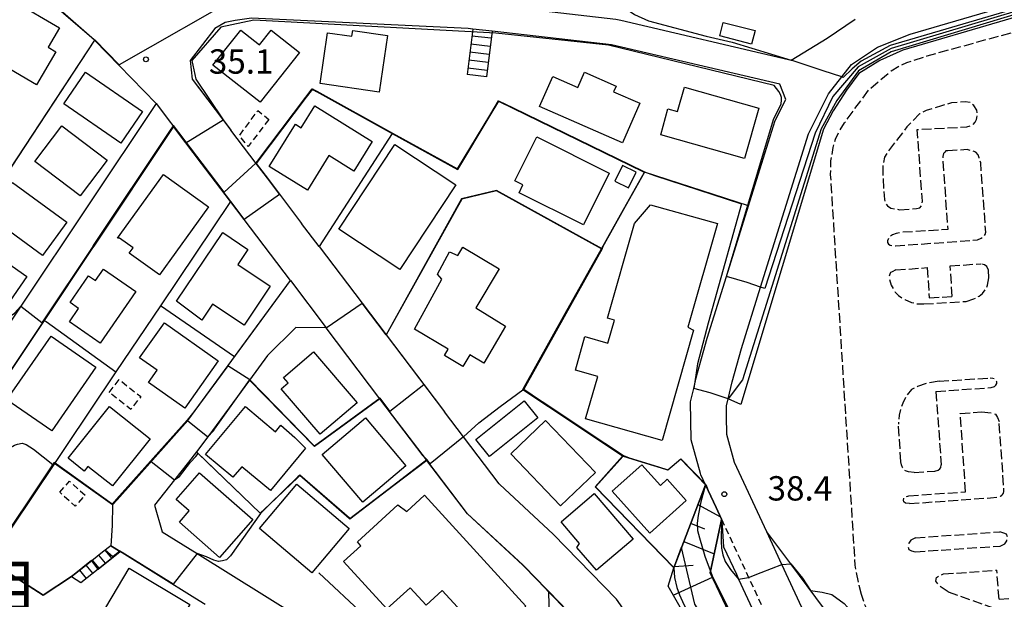
# Model space of a CAD drawing. Extents: x -12000 to -10000, y 91500 to 93000.
# Drawn here: x -11384 to -11232, y 92731 to 92820 of the extents above; entities that cross this region are included whole.
import ezdxf
from ezdxf.enums import TextEntityAlignment as Align

# ---------------------------------------------------------------- set-up
doc = ezdxf.new("R2010")
doc.units = 0
for name, pattern in [('210600', [2, 1.5, -0.5]), ('221300', [1.5, 1, -0.5]), ('300300', [1.5, 1, -0.5])]:
    doc.linetypes.add(name, pattern=pattern)
for name, color, linetype in [('2101000', 7, 'Continuous'), ('2101001', 7, 'Continuous'), ('2106000', 3, '210600'), ('2213000', 7, '221300'), ('2214000', 3, 'Continuous'), ('2214110', 3, 'Continuous'), ('2214120', 3, 'Continuous'), ('2214990', 3, 'Continuous'), ('3001000', 4, 'Continuous'), ('3002000', 5, 'Continuous'), ('3003000', 7, '300300'), ('6101110', 6, 'Continuous'), ('6101120', 6, 'Continuous'), ('6101990', 6, 'Continuous'), ('6110000', 1, '611000'), ('6110001', 7, 'Continuous'), ('6110110', 1, '611011'), ('6110120', 1, 'Continuous'), ('7101000', 2, 'Continuous'), ('7101001', 8, 'Continuous'), ('7102000', 6, 'Continuous'), ('7102001', 8, 'Continuous'), ('7312000', 1, 'Continuous'), ('8114000', 7, 'Continuous')]:
    doc.layers.add(name, color=color, linetype=linetype)
doc.styles.add('PlotAnnotation', font='MS Gothic.ttf')
doc.linetypes.add('611000', pattern='A,1,[3,dmdr.shx,S=0.2,R=0,X=0,Y=0],1', length=2)
doc.linetypes.add('611011', pattern='A,1,[3,dmdr.shx,S=0.2,R=0,X=0,Y=0],1', length=2)

# ---------------------------------------------------------------- blocks, each defined once
blk = doc.blocks.new('731200')
at = {"layer": '7312000'}
blk.add_circle((0, 0), 0.15, dxfattribs=at)

msp = doc.modelspace()

# ---------------------------------------------------------------- linework, layer by layer
at = {"layer": '2101000', "flags": 128}
for points in [[(-11274.9, 92761.54), (-11274.29, 92764.17), (-11272.84, 92769.29), (-11269.9, 92778.72), (-11262.55, 92802.29), (-11259.46, 92808.49), (-11257.41, 92811.06), (-11255.89, 92812.97), (-11251.9, 92815.67), (-11246.9, 92817.66), (-11230.38, 92822.46), (-11210.69, 92828.18), (-11204.51, 92830.51), (-11200.91, 92832.88), (-11190.51, 92845.2), (-11187.13, 92849.67), (-11186.86, 92850.02)], [(-11362.9, 92806.99), (-11372.35, 92816.75), (-11372.39, 92816.79), (-11382.22, 92825.24), (-11386.75, 92828.89), (-11419.68, 92779.07)], [(-11310.96, 92822.09), (-11305.09, 92821.43), (-11292.16, 92819.98), (-11291.41, 92819.8), (-11265.62, 92813.77), (-11265.2, 92813.67)], [(-11314.18, 92818.43), (-11314.86, 92818.5), (-11348.21, 92820.12), (-11350.73, 92819.78), (-11352.25, 92819.43), (-11353.83, 92818.5), (-11357.65, 92813.6), (-11357.32, 92810.72), (-11352.57, 92804.46), (-11351.38, 92802.89)], [(-11265.2, 92813.67), (-11259.67, 92817.05), (-11255.36, 92819.97)], [(-11275.91, 92743.01), (-11276.74, 92744.79), (-11278.36, 92748.29), (-11279.08, 92749.84), (-11279.14, 92750.06), (-11280.58, 92755.24), (-11280.67, 92761.05), (-11280.18, 92763.12), (-11279.8, 92764.74), (-11279.61, 92765.55), (-11278.11, 92770.85), (-11275.15, 92780.34), (-11271.76, 92791.21), (-11267.67, 92804.35), (-11266.04, 92807.61), (-11266.92, 92809.96), (-11292.84, 92816.03), (-11311.2, 92818.09)], [(-11362.9, 92806.99), (-11383.68, 92775.8), (-11391.72, 92763.73), (-11392.76, 92762.18)], [(-11368.89, 92746), (-11358.03, 92758.19), (-11342.23, 92779.73), (-11351.45, 92791.89), (-11355.89, 92797.74), (-11358.3, 92800.93), (-11360.21, 92803.45), (-11360.62, 92802.84), (-11372.47, 92785.05)], [(-11347.49, 92797.76), (-11351.38, 92802.89)], [(-11347.49, 92797.76), (-11345.76, 92795.48), (-11340.5, 92788.54)], [(-11337.78, 92784.95), (-11340.5, 92788.54)], [(-11372.47, 92785.05), (-11372.65, 92784.78), (-11375.02, 92781.23)], [(-11337.78, 92784.95), (-11331.21, 92776.28)], [(-11375.02, 92781.23), (-11380.09, 92773.61), (-11384.52, 92766.96), (-11390.12, 92758.55)], [(-11327.48, 92771.36), (-11331.21, 92776.28)], [(-11315.01, 92743.82), (-11321.26, 92752.06), (-11321.3, 92752.12), (-11328.45, 92761.55), (-11336.73, 92772.48), (-11341.38, 92772.51), (-11345.74, 92768.19), (-11348.5, 92764.43)], [(-11327.48, 92771.36), (-11318.52, 92759.55)], [(-11348.5, 92764.43), (-11354.91, 92755.68), (-11356.69, 92753.38), (-11357.92, 92751.79), (-11360.06, 92749.07), (-11363.13, 92745.16)], [(-11225.33, 92694.28), (-11236.92, 92704.22), (-11250.74, 92716.06), (-11259.68, 92723.73), (-11261.9, 92726.67), (-11263.53, 92729.42), (-11266.62, 92736.06), (-11268.94, 92741.06), (-11273.91, 92751.75), (-11275.09, 92756.03), (-11275.13, 92758.87), (-11275.16, 92760.46), (-11274.9, 92761.54)], [(-11310.02, 92748.33), (-11310.1, 92748.44), (-11315.61, 92755.71), (-11318.52, 92759.55)], [(-11278.32, 92707.2), (-11278.42, 92711.26), (-11279.05, 92712.16), (-11284.94, 92720.57), (-11292.05, 92730.72), (-11301.81, 92740.73), (-11310.02, 92748.33)], [(-11369.6, 92745.21), (-11369.67, 92742.06), (-11369.87, 92738.93)], [(-11369.6, 92745.21), (-11368.89, 92746)], [(-11363.13, 92745.16), (-11361.94, 92741.06), (-11356.59, 92737.72), (-11341.05, 92728.03)], [(-11302.46, 92731.8), (-11303.07, 92732.43), (-11304.37, 92733.76), (-11306.48, 92735.93), (-11315.01, 92743.82)], [(-11275.91, 92743.01), (-11275.83, 92741.97), (-11275.6, 92738.78), (-11273.63, 92734.54), (-11273.29, 92733.8), (-11267.44, 92721.22), (-11265.32, 92718.42), (-11242.72, 92699.04), (-11242.53, 92698.88)], [(-11355.33, 92729.86), (-11356.91, 92730.85), (-11368.13, 92737.84), (-11368.23, 92737.91), (-11368.43, 92738.03)], [(-11296.84, 92726.04), (-11302.46, 92731.8)]]:
    msp.add_lwpolyline(points, dxfattribs=at)
at = {"layer": '2101001', "flags": 128}
for points in [[(-11311.2, 92818.09), (-11314.18, 92818.43)], [(-11368.43, 92738.03), (-11369.87, 92738.93)]]:
    msp.add_lwpolyline(points, dxfattribs=at)
at = {"layer": '2106000', "flags": 128}
for points in [[(-11254.36, 92731.4), (-11254.75, 92732.81), (-11255.18, 92734.85), (-11255.33, 92735.91), (-11259.12, 92796.04), (-11259.08, 92798.16), (-11258.71, 92800.22), (-11258.4, 92801.48), (-11257.89, 92802.54), (-11256.98, 92804.01), (-11255.82, 92805.62), (-11253.22, 92809.1), (-11251.59, 92810.51), (-11249.82, 92811.99), (-11248.64, 92812.73), (-11247.4, 92813.28), (-11244.3, 92814.32), (-11175.72, 92833.11), (-11174.53, 92833.33), (-11172.49, 92833.82), (-11169.98, 92834.06), (-11167.07, 92834.23), (-11140.63, 92835.02), (-11135.67, 92835.02), (-11128.98, 92834.59), (-11125.53, 92834.18), (-11122.22, 92833.76), (-11119.44, 92833.21), (-11117.04, 92832.32), (-11114.98, 92831.49), (-11112.71, 92830.4), (-11110.25, 92829.04), (-11108.78, 92828.21), (-11107.04, 92826.97), (-11105.7, 92825.67), (-11104.69, 92824.56), (-11103.62, 92823.45), (-11102.4, 92821.75), (-11101.39, 92820.24), (-11094.45, 92807.14), (-11093.71, 92807.81)], [(-11248.52, 92790.64), (-11245.94, 92790.8), (-11245.42, 92790.95), (-11245.16, 92791.22), (-11245.03, 92791.49), (-11245.01, 92791.95), (-11245.8, 92802.98), (-11238.19, 92803.38), (-11237.33, 92803.64), (-11236.88, 92804.11), (-11236.68, 92804.51), (-11236.62, 92804.77), (-11236.56, 92805.17), (-11236.64, 92805.96), (-11237.11, 92806.68), (-11237.52, 92807.08), (-11238.44, 92807.26), (-11240.53, 92807.06), (-11242.05, 92806.64), (-11244.42, 92805.9), (-11244.97, 92805.63), (-11245.43, 92805.37), (-11247.38, 92803.38), (-11249.63, 92800.52), (-11250.33, 92799.56), (-11250.86, 92798.7), (-11251.09, 92797.39), (-11251.11, 92796.23), (-11250.86, 92792.2), (-11250.65, 92791.54), (-11250.38, 92791.21), (-11249.85, 92790.89), (-11248.52, 92790.64)], [(-11241.11, 92799.72), (-11241.38, 92799.68), (-11241.57, 92799.48), (-11241.77, 92799.27), (-11241.89, 92798.8), (-11241.12, 92787.58), (-11248.27, 92787.15), (-11249.06, 92787), (-11249.59, 92786.79), (-11249.98, 92786.52), (-11250.24, 92786.19), (-11250.37, 92785.85), (-11250.36, 92785.59), (-11250.23, 92785.33), (-11249.96, 92785.2), (-11249.56, 92785.07), (-11249.17, 92785.07), (-11236.54, 92785.99), (-11235.95, 92786.26), (-11235.56, 92786.53), (-11235.37, 92786.8), (-11235.27, 92787.2), (-11236.03, 92797.84), (-11236.27, 92798.63), (-11236.41, 92799.09), (-11236.81, 92799.48), (-11237.28, 92799.67), (-11238.14, 92799.88), (-11241.11, 92799.72)], [(-11249.11, 92781.36), (-11249.64, 92781.1), (-11249.9, 92780.97), (-11250.03, 92780.7), (-11250.11, 92780.37), (-11250.09, 92780.04), (-11249.81, 92779.05), (-11249.19, 92777.93), (-11248.66, 92777.41), (-11247.72, 92776.83), (-11246.66, 92776.38), (-11245.73, 92776.13), (-11244.8, 92776.13)], [(-11249.11, 92781.36), (-11244.28, 92781.72)], [(-11244.28, 92781.72), (-11243.95, 92777.06)], [(-11240.74, 92781.98), (-11236.03, 92782.32)], [(-11240.42, 92777.29), (-11240.74, 92781.98)], [(-11234.86, 92781.32), (-11235.1, 92781.91), (-11235.43, 92782.17), (-11236.03, 92782.32)], [(-11234.77, 92780.13), (-11234.86, 92781.32)], [(-11238.26, 92776.53), (-11237.08, 92776.92), (-11236.29, 92777.33), (-11235.76, 92777.73), (-11235.24, 92778.4), (-11234.99, 92779), (-11234.77, 92780.13)], [(-11244.8, 92776.13), (-11238.26, 92776.53)], [(-11243.95, 92777.06), (-11240.42, 92777.29)], [(-11242.45, 92764.25), (-11244.36, 92763.92), (-11245.74, 92763.43), (-11246.66, 92762.96), (-11247.44, 92762.09), (-11248.02, 92760.89), (-11248.4, 92759.89), (-11248.59, 92759.03), (-11248.68, 92757.64)], [(-11242.45, 92764.25), (-11234.58, 92764.73)], [(-11234.43, 92763.27), (-11233.9, 92763.41), (-11233.71, 92763.61), (-11233.58, 92763.88), (-11233.58, 92764.14), (-11233.72, 92764.4), (-11233.92, 92764.6), (-11234.18, 92764.66), (-11234.58, 92764.73)], [(-11242.92, 92762.67), (-11234.43, 92763.27)], [(-11242.92, 92762.67), (-11242.12, 92751.38)], [(-11239.18, 92759.29), (-11235.91, 92759.53)], [(-11238.36, 92747.23), (-11239.18, 92759.29)], [(-11235.91, 92759.53), (-11234.44, 92759.37), (-11233.77, 92759.18), (-11233.43, 92758.65), (-11233.2, 92758.05)], [(-11248.31, 92751.82), (-11248.68, 92757.64)], [(-11247.01, 92745.41), (-11234.51, 92746.3), (-11233.32, 92746.42), (-11232.99, 92746.55), (-11232.8, 92746.69), (-11232.67, 92746.82), (-11232.54, 92747.02), (-11232.47, 92747.29), (-11232.47, 92747.68), (-11233.2, 92758.05)], [(-11246.27, 92750.19), (-11247.14, 92750.32), (-11247.6, 92750.44), (-11247.87, 92750.64), (-11248.07, 92750.96), (-11248.21, 92751.36), (-11248.31, 92751.82)], [(-11243.1, 92750.42), (-11242.58, 92750.58), (-11242.32, 92750.78), (-11242.19, 92750.98), (-11242.12, 92751.38)], [(-11246.27, 92750.19), (-11243.1, 92750.42)], [(-11247.01, 92745.41), (-11247.6, 92745.48), (-11247.86, 92745.68), (-11247.93, 92745.94), (-11247.87, 92746.2), (-11247.67, 92746.41), (-11247.41, 92746.48), (-11247.08, 92746.61)], [(-11247.08, 92746.61), (-11238.36, 92747.23)], [(-11246.06, 92740.14), (-11246.78, 92739.8), (-11247.11, 92739.34), (-11247.23, 92738.81), (-11247.09, 92738.35), (-11246.69, 92738.15), (-11246.1, 92737.98)], [(-11246.06, 92740.14), (-11233.12, 92741.07)], [(-11233.06, 92738.88), (-11232.34, 92739.23), (-11232.03, 92739.7), (-11231.91, 92740.24), (-11232.05, 92740.69), (-11232.46, 92740.88), (-11233.12, 92741.07)], [(-11246.1, 92737.98), (-11233.06, 92738.88)], [(-11241.04, 92731.83), (-11242.38, 92732.73), (-11242.92, 92733.45), (-11242.86, 92734.04), (-11242.47, 92734.31), (-11241.74, 92734.58)], [(-11241.74, 92734.58), (-11233.56, 92735.16)], [(-11233.22, 92730.69), (-11233.56, 92735.16)], [(-11089.56, 92706.63), (-11142.67, 92702.96), (-11149.4, 92702.27), (-11154.95, 92701.46), (-11161.68, 92700.77), (-11172.58, 92699.48), (-11188.85, 92698.09), (-11206.2, 92696.61), (-11206.92, 92696.57), (-11208.99, 92696.45), (-11210.1, 92696.36), (-11212.61, 92696.32), (-11213.79, 92696.49), (-11214.74, 92696.62), (-11216, 92696.93), (-11217.33, 92697.51), (-11218.33, 92698.09), (-11219.4, 92698.73), (-11220.47, 92699.51), (-11222.14, 92701.01), (-11223.41, 92702.05), (-11224.75, 92703.09), (-11226.63, 92704.58), (-11230.73, 92708.07), (-11247.93, 92722.67), (-11250.67, 92725), (-11251.75, 92726.64), (-11252.76, 92727.88), (-11253.44, 92728.99), (-11253.85, 92729.85), (-11254.33, 92731.29), (-11254.36, 92731.4)], [(-11241.04, 92731.83), (-11217.68, 92723.56)], [(-11233.22, 92730.69), (-11229.79, 92730.91)]]:
    msp.add_lwpolyline(points, dxfattribs=at)
at = {"layer": '2213000', "flags": 128}
msp.add_lwpolyline([(-11275.91, 92743.01), (-11271.74, 92734.04), (-11266.15, 92722), (-11264.22, 92719.45), (-11255.09, 92711.62), (-11241.33, 92699.82), (-11229.35, 92689.55), (-11224.36, 92685.35), (-11220.07, 92682.86), (-11214.7, 92680.16), (-11214.66, 92680.14), (-11208.47, 92678.96), (-11202.63, 92678.82), (-11186.95, 92678.99), (-11170, 92679.37), (-11157.64, 92679.33), (-11151.16, 92679.31), (-11148.43, 92679.2), (-11134.87, 92678.63), (-11126.14, 92678.28), (-11115.59, 92677.86), (-11099.25, 92677), (-11096.21, 92676.55), (-11092.31, 92675.54), (-11088.05, 92672.95), (-11085.79, 92670.22), (-11084.34, 92668.47), (-11082.46, 92663.86), (-11082.39, 92659.11), (-11082.25, 92648.9), (-11082.55, 92646.38), (-11083.38, 92643.79), (-11085.06, 92641.79), (-11086.7, 92640.77), (-11089.73, 92640.13), (-11104.83, 92640.12), (-11117.37, 92640.1), (-11143.15, 92640.08), (-11151.24, 92639.96), (-11168.4, 92639.71), (-11181.71, 92641.03), (-11188.07, 92641.87), (-11188.28, 92641.93), (-11196.9, 92644.38), (-11208.07, 92648.52), (-11217, 92653.15), (-11231.07, 92661.34), (-11238.4, 92665.79), (-11243.97, 92668.53), (-11244.3, 92668.69), (-11245.06, 92669.07), (-11251.49, 92670.23), (-11260, 92668.85), (-11265.5, 92665.13), (-11270.2, 92661.36), (-11288.14, 92630.24), (-11321.12, 92573.04), (-11336.7, 92546.01), (-11342.74, 92535.54), (-11346.09, 92528.95), (-11346.57, 92526.87), (-11347.08, 92524.64), (-11347.06, 92518.62), (-11345.14, 92509.79), (-11343.31, 92502.78), (-11337.44, 92480.28), (-11337.06, 92476.98), (-11337.67, 92473.21), (-11341.2, 92466.34), (-11342.18, 92465.71), (-11345.2, 92463.77), (-11366.11, 92451.77), (-11367.82, 92451.15), (-11370.66, 92450.84), (-11372.92, 92451.34), (-11374.38, 92452.24), (-11375.99, 92453.8), (-11377.22, 92455.9), (-11381.56, 92468.4), (-11398.12, 92499.61), (-11398.23, 92500.35), (-11398.17, 92500.95), (-11397.85, 92501.68), (-11397.29, 92502.35)], dxfattribs=at)
at = {"layer": '2214000', "flags": 128}
for points in [[(-11314.18, 92818.43), (-11315.06, 92811.46)], [(-11311.2, 92818.09), (-11312.08, 92811.08)], [(-11369.87, 92738.93), (-11371.11, 92737.94), (-11372.79, 92736.6), (-11375.44, 92734.48), (-11375.89, 92734.13)], [(-11368.43, 92738.03), (-11369.54, 92737.14), (-11371.81, 92735.33), (-11374.45, 92733.23)]]:
    msp.add_lwpolyline(points, dxfattribs=at)
at = {"layer": '2214110', "flags": 128}
for points in [[(-11312.08, 92811.08), (-11315.06, 92811.46)], [(-11374.45, 92733.23), (-11375.89, 92734.13)]]:
    msp.add_lwpolyline(points, dxfattribs=at)
at = {"layer": '2214120', "flags": 128}
for points in [[(-11311.2, 92818.09), (-11314.18, 92818.43)], [(-11369.87, 92738.93), (-11368.43, 92738.03)]]:
    msp.add_lwpolyline(points, dxfattribs=at)
at = {"layer": '2214990', "flags": 128}
for points in [[(-11314.31, 92817.42), (-11311.33, 92817.07)], [(-11314.46, 92816.18), (-11311.48, 92815.83)], [(-11314.62, 92814.94), (-11311.64, 92814.59)], [(-11314.77, 92813.7), (-11311.79, 92813.35)], [(-11314.93, 92812.46), (-11311.95, 92812.11)], [(-11370.68, 92736.23), (-11371.68, 92737.49)], [(-11369.7, 92737.01), (-11370.7, 92738.26)], [(-11372.64, 92734.68), (-11373.63, 92735.93)], [(-11371.66, 92735.45), (-11372.66, 92736.71)], [(-11373.61, 92733.9), (-11374.61, 92735.15)]]:
    msp.add_lwpolyline(points, dxfattribs=at)
at = {"layer": '3001000', "flags": 128}
for points in [[(-11378.32, 92814.94), (-11381.27, 92809.87), (-11392.16, 92816.22), (-11386.43, 92826.05), (-11384.26, 92824.79), (-11384.77, 92822.71), (-11377.76, 92818.63), (-11379.51, 92815.63), (-11378.32, 92814.94)], [(-11271.28, 92816.12), (-11276.19, 92817.37), (-11275.66, 92819.44), (-11270.75, 92818.19), (-11271.28, 92816.12)], [(-11340.84, 92814.82), (-11346.89, 92807.17), (-11354.14, 92812.9), (-11349.87, 92818.29), (-11347, 92816.02), (-11345.21, 92818.28), (-11340.84, 92814.82)], [(-11332.64, 92818.24), (-11327.3, 92817.46), (-11328.58, 92808.75), (-11337.67, 92810.07), (-11336.53, 92817.88), (-11332.77, 92817.33), (-11332.64, 92818.24)], [(-11364.97, 92805.76), (-11368.32, 92800.89), (-11377.08, 92806.91), (-11373.73, 92811.78), (-11364.97, 92805.76)], [(-11288.48, 92807.02), (-11291.14, 92800.93), (-11303.9, 92806.52), (-11301.88, 92811.14), (-11298.02, 92809.45), (-11296.99, 92811.8), (-11292.12, 92809.67), (-11292.51, 92808.78), (-11288.48, 92807.02)], [(-11270.18, 92806.26), (-11272.35, 92798.54), (-11285.27, 92802.18), (-11284.15, 92806.17), (-11282.66, 92805.75), (-11281.61, 92809.48), (-11270.18, 92806.26)], [(-11332.48, 92796.58), (-11336.31, 92798.96), (-11339.62, 92793.64), (-11345.5, 92797.3), (-11341.46, 92803.8), (-11340.58, 92803.26), (-11338.49, 92806.62), (-11329.66, 92801.13), (-11332.48, 92796.58)], [(-11370.41, 92798.28), (-11374.56, 92792.79), (-11381.52, 92798.05), (-11377.38, 92803.54), (-11370.41, 92798.28)], [(-11325.4, 92781.44), (-11334.78, 92787.64), (-11326.17, 92800.67), (-11316.78, 92794.47), (-11325.4, 92781.44)], [(-11297.16, 92788.3), (-11307.05, 92793.25), (-11306.46, 92794.44), (-11307.71, 92795.06), (-11304.33, 92801.83), (-11293.18, 92796.25), (-11297.16, 92788.3)], [(-11361.75, 92796.06), (-11354.84, 92791.1), (-11362.36, 92780.63), (-11367.02, 92783.97), (-11366.44, 92784.77), (-11368.5, 92786.25), (-11368.8, 92786.25), (-11361.75, 92796.06)], [(-11290.23, 92794.02), (-11289.06, 92796.43), (-11291.15, 92797.45), (-11292.32, 92795.04), (-11290.23, 92794.02)], [(-11376.6, 92788.74), (-11380.37, 92783.58), (-11388.72, 92789.67), (-11384.96, 92794.83), (-11376.6, 92788.74)], [(-11382.76, 92780.36), (-11386.4, 92775.08), (-11394.19, 92780.46), (-11389.68, 92787), (-11385.42, 92784.05), (-11385.92, 92782.54), (-11382.76, 92780.36)], [(-11355.85, 92773.65), (-11359.76, 92776.55), (-11352.64, 92787.11), (-11348.75, 92784.52), (-11350.31, 92782.18), (-11345.34, 92778.88), (-11349.36, 92772.85), (-11354.22, 92776.09), (-11355.85, 92773.65)], [(-11317.94, 92769.16), (-11323.15, 92772.25), (-11318.94, 92779.95), (-11319.62, 92780.72), (-11317.74, 92784.17), (-11316.47, 92783.59), (-11315.71, 92784.86), (-11310.09, 92781.53), (-11313.69, 92775.55), (-11309.13, 92772.69), (-11312.48, 92767.03), (-11314.63, 92768.3), (-11315.68, 92766.52), (-11318.51, 92768.2), (-11317.94, 92769.16)], [(-11371, 92781.51), (-11366, 92778.03), (-11371.51, 92770.12), (-11376.23, 92773.4), (-11374.81, 92775.45), (-11376.1, 92776.35), (-11373.26, 92780.45), (-11372.23, 92779.73), (-11371, 92781.51)], [(-11365.42, 92767.83), (-11361.61, 92773.23), (-11353.35, 92767.39), (-11358.49, 92760.11), (-11364.07, 92764.04), (-11362.73, 92765.94), (-11365.42, 92767.83)], [(-11379.02, 92771.2), (-11372.14, 92766.42), (-11378.94, 92756.62), (-11385.83, 92761.4), (-11379.02, 92771.2)], [(-11331.98, 92760.9), (-11337.63, 92756.07), (-11343.63, 92763.09), (-11342.58, 92763.99), (-11343.29, 92764.82), (-11338.69, 92768.75), (-11331.98, 92760.9)], [(-11313.68, 92755.27), (-11306.25, 92761.2), (-11304.17, 92758.6), (-11311.6, 92752.67), (-11313.68, 92755.27)], [(-11363.8, 92755.38), (-11369.59, 92748.12), (-11373.37, 92751.14), (-11373.94, 92750.42), (-11376.4, 92752.39), (-11370.03, 92760.36), (-11363.8, 92755.38)], [(-11341.57, 92755.58), (-11339.88, 92753.94), (-11345.31, 92747.42), (-11349.72, 92751.08), (-11351.06, 92749.47), (-11355.28, 92752.98), (-11349.15, 92760.34), (-11344.5, 92756.47), (-11343.68, 92757.46), (-11341.57, 92755.58)], [(-11330.68, 92758.59), (-11324.46, 92751.24), (-11331.09, 92745.62), (-11337.32, 92752.97), (-11330.68, 92758.59)], [(-11300.69, 92745.07), (-11308.34, 92753.05), (-11302.97, 92758.19), (-11295.32, 92750.21), (-11300.69, 92745.07)], [(-11286.92, 92740.88), (-11292.71, 92747.31), (-11288.17, 92751.4), (-11285.3, 92748.22), (-11284.27, 92749.15), (-11281.34, 92745.9), (-11286.92, 92740.88)], [(-11353.13, 92737.13), (-11359.31, 92742.54), (-11357.78, 92744.29), (-11359.8, 92746.06), (-11356.22, 92750.13), (-11348.03, 92742.95), (-11353.13, 92737.13)], [(-11341.25, 92748.38), (-11333.19, 92741.56), (-11338.93, 92734.78), (-11346.99, 92741.6), (-11341.25, 92748.38)], [(-11311.82, 92724.34), (-11318.86, 92732.04), (-11321.34, 92729.77), (-11323.8, 92732.46), (-11327.38, 92729.19), (-11334.05, 92736.49), (-11331.39, 92738.93), (-11331.93, 92739.52), (-11325.68, 92745.23), (-11324.31, 92744.21), (-11321.61, 92746.69), (-11306.02, 92729.64), (-11311.82, 92724.34)], [(-11300.59, 92742.62), (-11295.49, 92746.96), (-11289.52, 92739.95), (-11295.16, 92735.15), (-11298.15, 92738.66), (-11297.75, 92739.29), (-11300.59, 92742.62)], [(-11370.63, 92729.41), (-11367.05, 92735.45), (-11357.68, 92729.9), (-11361.26, 92723.86), (-11370.63, 92729.41)]]:
    msp.add_lwpolyline(points, close=True, dxfattribs=at)
at = {"layer": '3002000', "flags": 128}
msp.add_lwpolyline([(-11286.83, 92791.41), (-11276.55, 92788.5), (-11281.07, 92772.56), (-11280.21, 92772.1), (-11285.02, 92755.13), (-11296.81, 92758.48), (-11294.96, 92764.99), (-11298.38, 92765.96), (-11296.91, 92771.11), (-11293.38, 92770.11), (-11292.37, 92773.66), (-11293.43, 92773.96), (-11289.29, 92788.54), (-11286.83, 92791.41)], close=True, dxfattribs=at)
at = {"layer": '3003000', "flags": 128}
for points in [[(-11345.53, 92804.54), (-11348.74, 92800.36), (-11350.08, 92802.03), (-11347.22, 92805.9), (-11345.53, 92804.54)], [(-11370.1, 92762.53), (-11368.55, 92764.49), (-11365.24, 92761.87), (-11366.79, 92759.91), (-11370.1, 92762.53)], [(-11377.72, 92747.15), (-11376.21, 92748.85), (-11373.82, 92746.72), (-11375.34, 92745.02), (-11377.72, 92747.15)]]:
    msp.add_lwpolyline(points, close=True, dxfattribs=at)
at = {"layer": '6101110', "flags": 128}
msp.add_lwpolyline([(-11246.36, 92696.22), (-11249.31, 92698.33), (-11273.85, 92715.84), (-11276.55, 92719.24), (-11278.92, 92723.64), (-11284.1, 92732.7), (-11283.25, 92735.5), (-11278.36, 92748.29)], dxfattribs=at)
at = {"layer": '6101120', "flags": 128}
msp.add_lwpolyline([(-11278.36, 92748.29), (-11276.74, 92744.8), (-11275.91, 92743.01), (-11275.97, 92742.71), (-11277.63, 92734.77), (-11271.42, 92721.56), (-11270.34, 92719.92), (-11268.78, 92717.5), (-11266.29, 92714.82), (-11263.81, 92712.61), (-11248.55, 92699.34), (-11245.92, 92697.05), (-11246.36, 92696.22)], dxfattribs=at)
at = {"layer": '6101990', "flags": 128}
for points in [[(-11279.53, 92745.25), (-11276.08, 92743.38)], [(-11278.49, 92741.46), (-11280.64, 92742.33)], [(-11281.69, 92739.58), (-11277.02, 92737.68)], [(-11280.27, 92735.88), (-11283.19, 92735.66)], [(-11283.33, 92731.34), (-11277.32, 92734.1)]]:
    msp.add_lwpolyline(points, dxfattribs=at)
at = {"layer": '6110000', "flags": 128}
for points in [[(-11362.9, 92806.99), (-11372.35, 92816.75), (-11372.39, 92816.79), (-11382.22, 92825.24), (-11386.75, 92828.89), (-11419.68, 92779.07)], [(-11314.18, 92818.43), (-11314.86, 92818.5), (-11348.21, 92820.12), (-11350.73, 92819.78), (-11352.25, 92819.43), (-11353.83, 92818.5), (-11357.65, 92813.6), (-11357.32, 92810.72), (-11351.38, 92802.89)], [(-11271.76, 92791.21), (-11267.67, 92804.35), (-11266.04, 92807.61), (-11266.92, 92809.96), (-11292.84, 92816.03), (-11311.2, 92818.09)], [(-11372.35, 92816.75), (-11409.36, 92760.47), (-11414.23, 92753.07), (-11414.31, 92752.94)], [(-11294.36, 92784.61), (-11290.98, 92790.66), (-11287.76, 92796.42), (-11288.01, 92796.54), (-11308, 92806.25), (-11310.2, 92807.32), (-11311.53, 92805.11), (-11316.5, 92796.84), (-11326.55, 92802.39), (-11338.21, 92808.82), (-11338.85, 92809.18), (-11339.79, 92807.94), (-11347.24, 92798.1), (-11347.49, 92797.76), (-11345.76, 92795.48), (-11340.5, 92788.54)], [(-11369.6, 92745.21), (-11368.89, 92746), (-11358.03, 92758.19), (-11342.23, 92779.73), (-11351.45, 92791.89), (-11355.89, 92797.74), (-11360.21, 92803.45), (-11360.62, 92802.84), (-11372.47, 92785.05), (-11372.65, 92784.78), (-11380.09, 92773.61), (-11384.5, 92766.99), (-11390.12, 92758.55)], [(-11326.55, 92802.39), (-11337.78, 92784.95)], [(-11271.76, 92791.21), (-11287.76, 92796.42)], [(-11294.36, 92784.61), (-11310.54, 92793.55), (-11315.86, 92792.27), (-11327.48, 92771.36), (-11321.71, 92763.76), (-11318.52, 92759.55)], [(-11351.45, 92791.89), (-11362.22, 92775.86), (-11369.07, 92765.67), (-11388.46, 92736.81), (-11388.53, 92736.71), (-11388.61, 92736.59)], [(-11337.78, 92784.95), (-11331.21, 92776.28)], [(-11350.85, 92767.98), (-11362.22, 92775.86)], [(-11302.46, 92731.8), (-11303.07, 92732.43), (-11304.37, 92733.76), (-11306.48, 92735.93), (-11315.01, 92743.82), (-11321.26, 92752.06), (-11321.3, 92752.12), (-11328.45, 92761.55), (-11336.73, 92772.48), (-11341.38, 92772.51), (-11345.74, 92768.19), (-11348.5, 92764.43)], [(-11328.45, 92761.55), (-11338.51, 92754.2), (-11348.5, 92764.43)], [(-11321.26, 92752.06), (-11326.34, 92748.18), (-11333.06, 92743.03), (-11333.19, 92743.14), (-11340.77, 92749.74), (-11341.03, 92749.49), (-11345.42, 92745.25), (-11346.83, 92743.89), (-11356.69, 92753.38)], [(-11278.36, 92748.29), (-11283.25, 92735.5), (-11295.36, 92748), (-11291.12, 92752.7)], [(-11369.6, 92745.21), (-11378.53, 92751.59)], [(-11275.91, 92743.01), (-11276.74, 92744.8), (-11278.36, 92748.29)], [(-11369.87, 92738.93), (-11371.11, 92737.94), (-11372.79, 92736.6), (-11375.44, 92734.48), (-11375.89, 92734.13), (-11380.24, 92731.27), (-11388.61, 92736.59), (-11389.63, 92737.24), (-11390.04, 92737.5), (-11390.06, 92737.52), (-11405.31, 92747.22)], [(-11207.67, 92688.26), (-11215.61, 92690.67), (-11215.97, 92690.78), (-11225.54, 92698.18), (-11237.66, 92708.38), (-11242.91, 92712.8), (-11256.21, 92723.99), (-11265.27, 92736.14), (-11268.94, 92741.06)], [(-11355.33, 92729.86), (-11356.91, 92730.85), (-11368.13, 92737.84), (-11368.23, 92737.91), (-11368.43, 92738.03)], [(-11272.56, 92680.28), (-11282.55, 92676.37), (-11285.79, 92675.2), (-11285.84, 92675.18), (-11287.93, 92674.43), (-11288.29, 92674.3), (-11310.85, 92699.23), (-11318.01, 92707.14), (-11316.93, 92708.11), (-11315.41, 92709.46), (-11314.82, 92709.99), (-11313.09, 92711.53), (-11316.11, 92714.36), (-11329.4, 92726.84), (-11330.84, 92728.19), (-11337.84, 92734.76)]]:
    msp.add_lwpolyline(points, dxfattribs=at)
at = {"layer": '6110001', "flags": 128}
msp.add_lwpolyline([(-11278.36, 92748.29), (-11282.19, 92752.24), (-11284.15, 92750.55), (-11284.5, 92750.66), (-11286.3, 92751.21), (-11291.12, 92752.7), (-11302.53, 92760.29), (-11306.49, 92762.93), (-11299.94, 92774.64), (-11294.36, 92784.61)], dxfattribs=at)
at = {"layer": '6110110', "flags": 128}
for points in [[(-11093.71, 92807.81), (-11100.57, 92836.79), (-11185.74, 92844.08), (-11196.27, 92831.56), (-11200.8, 92829.11), (-11248.02, 92815.19), (-11251.57, 92813.62), (-11254.78, 92811.59), (-11256.66, 92809.04), (-11258.73, 92805.84), (-11260.21, 92803.04), (-11272.95, 92760.65)], [(-11249.18, 92690.81), (-11246.83, 92695.32), (-11246.36, 92696.22), (-11245.92, 92697.05), (-11263.81, 92712.61), (-11266.29, 92714.82), (-11268.78, 92717.5), (-11270.34, 92719.92), (-11271.42, 92721.56), (-11277.63, 92734.77), (-11275.97, 92742.71), (-11275.91, 92743.01)]]:
    msp.add_lwpolyline(points, dxfattribs=at)
at = {"layer": '6110120', "flags": 128}
for points in [[(-11272.95, 92760.65), (-11274.9, 92761.54), (-11274.29, 92764.17), (-11272.84, 92769.29), (-11269.9, 92778.72), (-11262.55, 92802.29), (-11259.46, 92808.49), (-11257.41, 92811.06), (-11255.89, 92812.97), (-11251.9, 92815.67), (-11246.9, 92817.66), (-11230.38, 92822.46)], [(-11275.91, 92743.01), (-11275.83, 92741.97), (-11275.6, 92738.78), (-11273.63, 92734.54), (-11273.29, 92733.8), (-11267.44, 92721.22), (-11265.32, 92718.42), (-11256.14, 92710.54), (-11242.72, 92699.04), (-11242.53, 92698.88), (-11249.18, 92690.81)]]:
    msp.add_lwpolyline(points, dxfattribs=at)
at = {"layer": '7101000', "flags": 128}
for points in [[(-11346.83, 92743.89), (-11351.43, 92737.36), (-11352.07, 92736.76), (-11352.65, 92736.59), (-11353.3, 92736.52), (-11354.01, 92736.71), (-11355.13, 92737.21), (-11356.59, 92737.72)], [(-11266.62, 92736.06), (-11265.27, 92736.14)], [(-11302.2, 92721.26), (-11302.28, 92724.36), (-11302.46, 92731.8)], [(-11262.21, 92732.04), (-11260.44, 92731.8), (-11258.94, 92731.42), (-11257.06, 92730.05), (-11252.44, 92724.92), (-11249.69, 92722.67), (-11248.69, 92722.55), (-11247.93, 92722.67)]]:
    msp.add_lwpolyline(points, dxfattribs=at)
at = {"layer": '7101001', "flags": 128}
for points in [[(-11343.91, 92793.03), (-11345.76, 92795.48), (-11347.49, 92797.76), (-11347.24, 92798.1), (-11339.79, 92807.94), (-11338.85, 92809.18), (-11338.21, 92808.82), (-11326.55, 92802.39), (-11316.5, 92796.84), (-11311.53, 92805.11), (-11310.2, 92807.32), (-11308, 92806.25), (-11288.01, 92796.54), (-11287.76, 92796.42), (-11290.98, 92790.66), (-11294.21, 92784.88), (-11294.25, 92784.61), (-11299.85, 92774.59), (-11306.33, 92763.01), (-11302.45, 92760.42), (-11290.99, 92752.8), (-11290.13, 92752.45), (-11286.28, 92751.26), (-11284.48, 92750.7), (-11284.16, 92750.61), (-11282.19, 92752.31), (-11278.33, 92748.33), (-11277.84, 92747.18), (-11276.74, 92744.8), (-11275.91, 92743.01)], [(-11349.33, 92789.19), (-11351.41, 92791.92), (-11355.85, 92797.77), (-11360.21, 92803.54), (-11360.66, 92802.87), (-11372.51, 92785.08), (-11372.69, 92784.81), (-11380.13, 92773.64), (-11384.54, 92767.02), (-11388.3, 92761.38), (-11391.72, 92763.73)], [(-11349.33, 92789.19), (-11343.91, 92793.03)], [(-11321.26, 92752.06), (-11326.34, 92748.18), (-11333.06, 92743.03), (-11333.19, 92743.14), (-11340.77, 92749.74), (-11341.03, 92749.49), (-11345.42, 92745.25), (-11346.83, 92743.89)], [(-11302.46, 92731.8), (-11303.07, 92732.43), (-11304.37, 92733.76), (-11306.48, 92735.93), (-11315.01, 92743.82), (-11321.26, 92752.06)], [(-11275.91, 92743.01), (-11275.91, 92742.59), (-11275.93, 92741.73), (-11275.94, 92740.7), (-11275.97, 92739.63), (-11275.91, 92738.57), (-11275.73, 92737.52), (-11275.34, 92736.5), (-11274.52, 92735.26), (-11273.29, 92733.8), (-11271.74, 92734.04), (-11269.79, 92734.8), (-11266.62, 92736.06)], [(-11370.7, 92738.26), (-11371.11, 92737.94), (-11372.79, 92736.6), (-11372.82, 92736.64), (-11375.47, 92734.52), (-11375.92, 92734.17), (-11380.24, 92731.33), (-11388.58, 92736.64), (-11389.6, 92737.28), (-11390.04, 92737.56), (-11401.71, 92729.97), (-11403.46, 92728.84), (-11403.71, 92728.67), (-11404.18, 92728.36), (-11401.79, 92724.64)], [(-11356.59, 92737.72), (-11360.27, 92733), (-11368.1, 92737.88), (-11368.2, 92737.95), (-11368.45, 92738.1), (-11369.54, 92737.21), (-11370.7, 92738.26)], [(-11265.27, 92736.14), (-11263.44, 92733.92), (-11262.21, 92732.04)]]:
    msp.add_lwpolyline(points, dxfattribs=at)
at = {"layer": '7102000', "flags": 128}
for points in [[(-11288.67, 92832.79), (-11289.56, 92829.67), (-11290.65, 92823.65), (-11290.45, 92822.45), (-11290.12, 92821.25), (-11289.3, 92820.7), (-11287.16, 92819.68), (-11278.27, 92817.32), (-11274.29, 92816.4), (-11265.2, 92813.67)], [(-11275.15, 92780.34), (-11267.9, 92804.54), (-11266.75, 92806.95), (-11266.69, 92807.51), (-11266.69, 92807.93), (-11266.86, 92808.35), (-11267.07, 92808.81), (-11267.8, 92809.76), (-11293.31, 92815.94), (-11310.61, 92817.8), (-11347.85, 92819.79), (-11352.92, 92818.75), (-11357.37, 92813.58), (-11356.78, 92810.73), (-11352.57, 92804.46)], [(-11272.84, 92791.56), (-11277.98, 92773.19), (-11279.61, 92766.94), (-11280.18, 92763.12)], [(-11396.62, 92779.94), (-11387.84, 92774.15), (-11386.87, 92773.84), (-11386.02, 92773.9), (-11385.01, 92774.45), (-11384.68, 92774.7), (-11383.68, 92775.8)], [(-11380.09, 92773.61), (-11379.81, 92773.41), (-11369.07, 92765.67)], [(-11354.91, 92755.68), (-11354.07, 92756.61), (-11353.89, 92756.87), (-11348.5, 92764.43)], [(-11315.61, 92755.71), (-11313.24, 92757.83), (-11309.94, 92760.33), (-11306.49, 92762.93)], [(-11392.4, 92755.12), (-11389.8, 92753.59), (-11388.54, 92752.88), (-11387.67, 92752.71), (-11387.16, 92752.86), (-11386.63, 92753.1), (-11386.12, 92753.46), (-11385.52, 92753.88), (-11384.65, 92754.39), (-11384.2, 92754.54), (-11383.5, 92754.69), (-11382.85, 92754.53), (-11381.76, 92753.79), (-11378.76, 92751.42)], [(-11360.06, 92749.07), (-11359.31, 92749.6), (-11357.59, 92751.8), (-11356.75, 92752.67), (-11356.41, 92753.11)], [(-11371.81, 92735.33), (-11368.43, 92738.03)]]:
    msp.add_lwpolyline(points, dxfattribs=at)
at = {"layer": '7102001', "flags": 128}
for points in [[(-11086.56, 92812.99), (-11087.47, 92812.94), (-11094.5, 92812.53), (-11094.64, 92812.53), (-11100.08, 92836.33), (-11100.17, 92836.9), (-11100.36, 92837.19), (-11100.63, 92837.39), (-11101.66, 92837.79), (-11102.9, 92838.1), (-11184.09, 92844.77), (-11186.49, 92844.03), (-11196.24, 92832.06), (-11200.72, 92829.58), (-11229.78, 92820.99), (-11249.83, 92814.93), (-11254.85, 92812), (-11258.18, 92807.43), (-11260.58, 92803.07), (-11268.18, 92778.81), (-11272.69, 92764.45), (-11274.9, 92761.54), (-11277.66, 92762.44), (-11280.18, 92763.12)], [(-11368.57, 92812.91), (-11372.31, 92816.78), (-11372.35, 92816.75), (-11382.19, 92825.4), (-11386.72, 92828.75), (-11419.6, 92779.01), (-11422.06, 92775.3), (-11425.04, 92770.79), (-11430.22, 92762.94), (-11436.72, 92767.08)], [(-11349.15, 92824.06), (-11368.57, 92812.91)], [(-11230.05, 92821.33), (-11249.83, 92815.47), (-11254.87, 92812.6), (-11258.8, 92808.06), (-11261.49, 92802.42), (-11269.27, 92778.5), (-11269.9, 92778.72), (-11271.97, 92779.42), (-11275.15, 92780.34)], [(-11230.23, 92821.71), (-11249.96, 92815.91), (-11254.41, 92813.49), (-11255.83, 92812.34), (-11257.2, 92810.99), (-11257.41, 92811.06), (-11260.26, 92812.03), (-11265.2, 92813.67)], [(-11372.35, 92816.75), (-11395.92, 92780.9), (-11396.66, 92779.97), (-11409.44, 92760.52), (-11414.31, 92753.12), (-11414.34, 92753.08), (-11415.67, 92753.93), (-11416.94, 92754.74), (-11417.12, 92754.62), (-11430.14, 92746), (-11438.69, 92739.98), (-11469.06, 92718.37), (-11485.6, 92706.6)], [(-11362.9, 92806.99), (-11372.35, 92816.75)], [(-11347.53, 92797.79), (-11347.28, 92798.13), (-11339.83, 92807.97), (-11338.86, 92809.24), (-11338.18, 92808.87), (-11326.53, 92802.43), (-11316.52, 92796.91), (-11311.57, 92805.13), (-11310.22, 92807.38), (-11307.98, 92806.3), (-11287.98, 92796.58), (-11287.74, 92796.46), (-11286.21, 92795.92), (-11272.84, 92791.56)], [(-11362.9, 92806.99), (-11358.3, 92800.93)], [(-11352.41, 92793.33), (-11355.81, 92797.8), (-11360.22, 92803.62), (-11360.7, 92802.9), (-11372.55, 92785.11), (-11372.73, 92784.83), (-11380.17, 92773.67), (-11380.45, 92773.26)], [(-11358.3, 92800.93), (-11352.57, 92804.46)], [(-11352.41, 92793.33), (-11347.53, 92797.79)], [(-11278.36, 92748.29), (-11282.19, 92752.24), (-11284.15, 92750.55), (-11284.5, 92750.66), (-11286.3, 92751.21), (-11290.15, 92752.4), (-11291.02, 92752.75), (-11302.47, 92760.38), (-11306.4, 92762.99), (-11299.9, 92774.61), (-11294.29, 92784.63), (-11310.53, 92793.6), (-11315.89, 92792.31), (-11327.52, 92771.38)], [(-11294.36, 92784.61), (-11310.54, 92793.55), (-11315.86, 92792.27), (-11327.48, 92771.36), (-11321.71, 92763.76)], [(-11282.11, 92738.63), (-11283.27, 92735.59), (-11295.29, 92748), (-11291.04, 92752.71), (-11302.5, 92760.34), (-11306.47, 92762.97), (-11299.94, 92774.64), (-11294.36, 92784.61)], [(-11350.85, 92767.98), (-11342.23, 92779.73)], [(-11342.23, 92779.73), (-11336.73, 92772.48), (-11331.21, 92776.28), (-11327.52, 92771.38)], [(-11383.68, 92775.8), (-11380.45, 92773.26)], [(-11362.22, 92775.86), (-11369.07, 92765.67)], [(-11350.85, 92767.98), (-11362.22, 92775.86)], [(-11380.09, 92773.61), (-11384.5, 92766.99), (-11390.12, 92758.55), (-11392.44, 92755.15)], [(-11326.93, 92759.64), (-11328.44, 92761.62), (-11338.5, 92754.27), (-11348.46, 92764.46), (-11351.86, 92766.61), (-11357.06, 92759.51), (-11358.1, 92758.26), (-11368.96, 92746.07), (-11369.62, 92745.34), (-11378.56, 92751.73), (-11378.76, 92751.42)], [(-11315.61, 92755.71), (-11320.71, 92751.51), (-11321.18, 92752.12), (-11321.21, 92752.16), (-11321.8, 92752.78), (-11328.45, 92761.55), (-11338.51, 92754.2), (-11348.5, 92764.43)], [(-11326.93, 92759.64), (-11321.71, 92763.76)], [(-11291.12, 92752.7), (-11302.53, 92760.29), (-11306.49, 92762.93)], [(-11390.1, 92737.64), (-11390.04, 92737.68), (-11389.55, 92737.37), (-11388.57, 92736.74), (-11388.5, 92736.84), (-11378.55, 92751.66), (-11369.61, 92745.27), (-11368.93, 92746.03), (-11358.07, 92758.22), (-11354.91, 92755.68)], [(-11296.84, 92726.04), (-11302.42, 92731.83), (-11303.04, 92732.47), (-11304.33, 92733.8), (-11306.45, 92735.97), (-11314.97, 92743.85), (-11321.22, 92752.09), (-11321.25, 92752.13), (-11326.37, 92748.22), (-11333.06, 92743.09), (-11333.16, 92743.18), (-11340.77, 92749.81), (-11341.07, 92749.52), (-11345.45, 92745.29), (-11346.87, 92743.92), (-11356.41, 92753.11)], [(-11295.36, 92748), (-11291.12, 92752.7)], [(-11378.53, 92751.59), (-11388.46, 92736.81), (-11388.53, 92736.71), (-11388.55, 92736.68), (-11389.57, 92737.33), (-11390.04, 92737.62), (-11390.13, 92737.56), (-11399.95, 92743.81)], [(-11363.64, 92751.9), (-11368.89, 92746), (-11369.6, 92745.21), (-11378.53, 92751.59)], [(-11363.64, 92751.9), (-11360.06, 92749.07)], [(-11283.25, 92735.5), (-11295.36, 92748)], [(-11278.36, 92748.29), (-11279.11, 92745.66), (-11279.52, 92743.59), (-11279.64, 92742.42), (-11279.58, 92741.26), (-11279.32, 92740.12), (-11278.47, 92737.32), (-11277.33, 92734.31), (-11274.77, 92729.1), (-11271.94, 92724.73), (-11268.45, 92720.48), (-11265.69, 92717.73), (-11261.58, 92714.42), (-11256.14, 92710.54), (-11255.09, 92711.62), (-11253.74, 92713), (-11250.74, 92716.06)], [(-11282.11, 92738.63), (-11280.08, 92729.94), (-11277.23, 92725.47), (-11274, 92721.31), (-11271.59, 92718.74), (-11268.19, 92715.84), (-11263.81, 92712.61)], [(-11371.81, 92735.33), (-11372.79, 92736.6), (-11375.44, 92734.48), (-11375.89, 92734.13), (-11380.24, 92731.27), (-11388.61, 92736.59), (-11389.63, 92737.24), (-11390.04, 92737.5)], [(-11355.33, 92729.86), (-11356.91, 92730.85), (-11368.13, 92737.84), (-11368.23, 92737.91), (-11368.43, 92738.03)], [(-11283.25, 92735.5), (-11283.13, 92734.04), (-11282.78, 92732.48), (-11282.39, 92731.38), (-11281.69, 92729.9), (-11280.66, 92728.06), (-11275.57, 92720.49), (-11273.9, 92717.93), (-11252.14, 92702.51), (-11244.29, 92696.75), (-11241.78, 92694.69), (-11240.5, 92694.42), (-11237.37, 92692.52), (-11227.42, 92684.01), (-11215.15, 92678.71), (-11214.7, 92680.16), (-11214.03, 92682.32), (-11212.65, 92686.07)]]:
    msp.add_lwpolyline(points, dxfattribs=at)

# ---------------------------------------------------------------- block references
at = {"layer": '7312000', "xscale": 2.5, "yscale": 2.5, "zscale": 2.5}
for p in [(-11364.45, 92813.78, 35.1), (-11275.47, 92746.86, 38.4)]:
    msp.add_blockref('731200', p, dxfattribs=at)

# ---------------------------------------------------------------- texts
at = {"layer": '7312000', "style": 'PlotAnnotation'}
for s, p in [('35.1', (-11349.8, 92812.96)), ('38.4', (-11263.85, 92747.27))]:
    msp.add_text(s, height=3.75, dxfattribs=at).set_placement(p, align=Align.MIDDLE)
at = {"layer": '8114000', "style": 'PlotAnnotation'}
msp.add_text('目', height=7, dxfattribs=at).set_placement((-11385.7, 92731.65), align=Align.MIDDLE)

doc.saveas('drawing.dxf')
